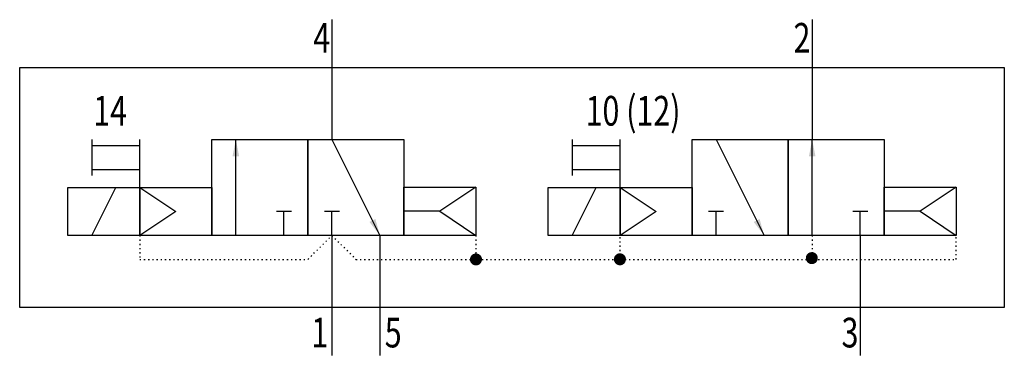
# Model space of a CAD drawing. Extents: x 0 to 82, y 0 to 28.
import ezdxf
from ezdxf.enums import TextEntityAlignment as Align

# ---------------------------------------------------------------- set-up
doc = ezdxf.new("R2010")
doc.units = 0
doc.linetypes.add('DOT', pattern=[0.25, 0, -0.25])
doc.layers.add('1', color=7, linetype='CONTINUOUS')

# ---------------------------------------------------------------- blocks, each defined once
blk = doc.blocks.new('LCBP1')
at = {"layer": '1'}
blk.add_line((0, -0.625), (0, 0.625), dxfattribs=at)
blk = doc.blocks.new('LCA1')
at = {"layer": '1', "color": 7}
blk.add_solid([(0, 0), (-1.4, -0.275), (-1.4, 0.275)], dxfattribs=at)
blk = doc.blocks.new('B85806_00992808')
at = {"layer": '1'}
for p, q in [((-15, 14), (-15, 10)), ((25, 14), (25, 10)), ((-15, 10), (-15, 4)), ((25, 10), (25, 4)), ((-35, 4), (-35, 1)), ((-35, 3.5), (-31, 3.5)), ((-31, 0), (-31, 4)), ((-23, -4), (-23, 4)), ((-15, 4), (-11, -4)), ((5, 4), (5, 1)), ((5, 3.5), (9, 3.5)), ((9, 0), (9, 4)), ((17, 4), (21, -4)), ((25, -4), (25, 4)), ((-35, 1.5), (-31, 1.5)), ((5, 1.5), (9, 1.5)), ((-35, -4), (-33, 0)), ((-31, 0), (-28, -2)), ((-3, 0.019), (-6, -1.981)), ((5, -4), (7, 0)), ((9, 0), (12, -2)), ((37, 0.019), (34, -1.981)), ((-28, -2), (-31, -4)), ((-19, -4), (-19, -2)), ((-15, -4), (-15, -2)), ((-6, -1.981), (-9, -1.981)), ((-6, -1.981), (-3, -4)), ((12, -2), (9, -4)), ((17, -4), (17, -2)), ((29, -4), (29, -2)), ((34, -1.981), (31, -1.981)), ((34, -1.981), (37, -4)), ((-15, -4), (-15, -10)), ((-11, -4), (-11, -10)), ((29, -4), (29, -10)), ((-15, -10), (-15, -14)), ((-11, -10), (-11, -14)), ((29, -10), (29, -14))]:
    blk.add_line(p, q, dxfattribs=at)
at = {"layer": '1', "linetype": 'DOT'}
for p, q in [((-31, -4), (-31, -6)), ((-17, -6), (-15, -4)), ((-15, -4), (-13, -6)), ((-3, -4), (-3, -6)), ((9, -6), (9, -4)), ((25, -4), (25, -6)), ((37, -6), (37, -4)), ((-31, -6), (-17, -6)), ((-13, -6), (37, -6))]:
    blk.add_line(p, q, dxfattribs=at)
at = {"layer": '1'}
for points in [[(-41, 10), (41, 10), (41, -10), (-41, -10), (-41, 10)], [(-25, 4), (-17, 4), (-17, -4), (-25, -4), (-25, 4)], [(-17, 4), (-9, 4), (-9, -4), (-17, -4), (-17, 4)], [(15, 4), (23, 4), (23, -4), (15, -4), (15, 4)], [(23, 4), (31, 4), (31, -4), (23, -4), (23, 4)], [(-37, 0), (-31, 0), (-31, -4), (-37, -4), (-37, 0)], [(-31, 0), (-25, 0), (-25, -4), (-31, -4), (-31, 0)], [(-9, 0.019), (-3, 0.019), (-3, -4), (-9, -4), (-9, 0.019)], [(3, 0), (9, 0), (9, -4), (3, -4), (3, 0)], [(9, 0), (15, 0), (15, -4), (9, -4), (9, 0)], [(31, 0.019), (37, 0.019), (37, -4), (31, -4), (31, 0.019)]]:
    blk.add_lwpolyline(points, dxfattribs=at)
at = {"layer": '1', "const_width": 0.5}
for points in [[(-3.25, -6, 1), (-2.75, -6, 1)], [(8.737, -5.99, 1), (9.237, -5.99, 1)], [(24.72, -5.892, 1), (25.22, -5.892, 1)]]:
    blk.add_lwpolyline(points, format="xyb", close=True, dxfattribs=at)
at = {"layer": '1'}
for name, p, rotation in [('LCA1', (-23, 4), 90), ('LCA1', (25, 4), 90), ('LCBP1', (-19, -2), 90), ('LCBP1', (-15, -2), 90), ('LCBP1', (17, -2), 90), ('LCBP1', (29, -2), 90), ('LCA1', (-11, -4), -63.434948822922), ('LCA1', (21, -4), -63.434948822922)]:
    blk.add_blockref(name, p, dxfattribs=dict(at, rotation=rotation))
at = {"layer": '1', "width": 0.75}
for s, p in [('4', (-15.148, 11.248)), ('2', (24.852, 11.248))]:
    blk.add_text(s, height=2.475, dxfattribs=at).set_placement(p, align=Align.RIGHT)
for s, p in [('14', (-32.068, 6.4)), ('10 (12)', (14.032, 6.4))]:
    blk.add_text(s, height=2.475, dxfattribs=at).set_placement(p, align=Align.MIDDLE_RIGHT)
for s, p in [('1', (-15.308, -10.864)), ('3', (28.852, -10.864))]:
    blk.add_text(s, height=2.475, dxfattribs=at).set_placement(p, align=Align.TOP_RIGHT)
blk.add_text('5', height=2.475, dxfattribs=at).set_placement((-10.598, -10.864), align=Align.TOP_LEFT)

msp = doc.modelspace()

# ---------------------------------------------------------------- block references
at = {"layer": '1'}
msp.add_blockref('B85806_00992808', (41, 14), dxfattribs=at)

doc.saveas('drawing.dxf')
